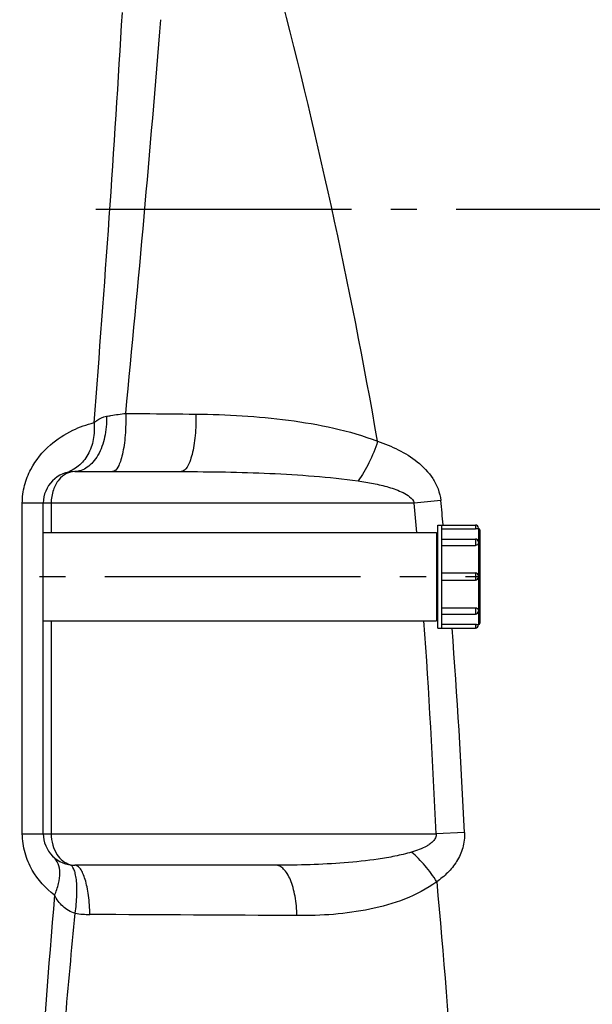
# Model space of a CAD drawing. Units: millimetres. Extents: x -535 to 10458, y 212 to 5164.
# Drawn here: x 1221 to 1440, y 4047 to 4422 of the extents above; entities that cross this region are included whole.
import ezdxf

# ---------------------------------------------------------------- set-up
doc = ezdxf.new("R2010")
doc.units = ezdxf.units.MM
doc.header["$LTSCALE"] = 10
doc.linetypes.add('AM_DIN_G_W050', pattern=[13.75, 9.75, -1.5, 1, -1.5])
doc.layers.add('AM_7', color=4, linetype='AM_DIN_G_W050', lineweight=25)
doc.layers.add('BEZUGSACHSEN', color=7, linetype='Continuous')
doc.layers.add('RUNDUNGEN', color=7, linetype='Continuous')

# ---------------------------------------------------------------- blocks, each defined once
blk = doc.blocks.new('Biologiereaktor-1 Vorne')
at = {"color": 7, "linetype": 'Continuous'}
for p, q in [((7089.92, 7639.6), (7089.92, 7678.9)), ((7089.92, 7678.9), (7104.22, 7678.9)), ((7091.42, 7639.6), (7091.42, 7678.9)), ((6939.42, 7676.1), (7089.42, 7676.1)), ((7089.42, 7676.1), (7089.42, 7642.4)), ((7089.92, 7675.39), (7089.42, 7675.39)), ((7091.42, 7673.56), (7104.22, 7673.56)), ((7091.42, 7660.65), (7104.22, 7660.65)), ((7091.42, 7657.85), (7104.22, 7657.85)), ((7089.92, 7643.11), (7089.42, 7643.11)), ((7091.42, 7644.95), (7104.22, 7644.95)), ((6939.42, 7642.4), (7089.42, 7642.4)), ((7089.92, 7639.6), (7104.22, 7639.6))]:
    blk.add_line(p, q, dxfattribs=at)
at = {"layer": 'AM_7'}
for p, q in [((6959.42, 7799.25), (7349.42, 7799.25)), ((6412.92, 7659.25), (7105.92, 7659.25))]:
    blk.add_line(p, q, dxfattribs=at)
at = {"layer": 'BEZUGSACHSEN', "color": 7, "linetype": 'Continuous'}
blk.add_line((6939.42, 7642.4), (7089.42, 7642.4), dxfattribs=at)
at = {"layer": 'RUNDUNGEN', "color": 7, "linetype": 'Continuous'}
for p, q in [((6951.42, 7699.25), (6991.94, 7699.25)), ((6939.42, 7561.25), (6939.42, 7687.25)), ((7091.42, 7677.45), (7104.22, 7677.45)), ((7105.42, 7677.7), (7105.42, 7677.5)), ((7105.92, 7677), (7105.92, 7641.5)), ((7091.42, 7671.13), (7104.22, 7671.13)), ((7105.42, 7672.36), (7105.42, 7672.01)), ((7105.42, 7659.45), (7105.42, 7659.05)), ((7091.42, 7647.37), (7104.22, 7647.37)), ((7105.42, 7646.49), (7105.42, 7646.15)), ((7091.42, 7641.05), (7104.22, 7641.05)), ((7105.42, 7641), (7105.42, 7640.8)), ((7028.07, 7549.25), (6951.42, 7549.25))]:
    blk.add_line(p, q, dxfattribs=at)
at = {"layer": 'RUNDUNGEN', "color": 9, "linetype": 'Continuous'}
for p, q in [((7091.01, 7688.22), (7080.85, 7687.25)), ((6931.42, 7561.25), (6931.42, 7687.25)), ((7080.85, 7687.25), (6931.42, 7687.25)), ((6942.42, 7687.25), (6942.42, 7676.1)), ((7104.22, 7678.9), (7104.22, 7677.45)), ((7105.42, 7677.5), (7105.42, 7672.36)), ((7104.22, 7673.56), (7104.22, 7671.13)), ((7105.42, 7672.01), (7105.42, 7659.45)), ((7104.22, 7660.65), (7104.22, 7657.85)), ((7105.42, 7659.05), (7105.42, 7646.49)), ((7104.22, 7647.37), (7104.22, 7644.95)), ((7105.42, 7646.15), (7105.42, 7641)), ((6942.42, 7642.4), (6942.42, 7561.25)), ((7104.22, 7641.05), (7104.22, 7639.6)), ((6931.42, 7561.25), (7089.22, 7561.25)), ((7100.07, 7561.72), (7089.22, 7561.25))]:
    blk.add_line(p, q, dxfattribs=at)
for centre, radius, start, end in [((4917.75, 7333.48), 2182.04, 9.95793, 14.7454), ((-706.86, 8326.69), 7689.77, 355.459156, 356.626935), ((-1607.49, 8563.16), 8619.53, 354.395946, 355.39715), ((5393.3, 7514.19), 1706.61, 5.53859, 5.85282), ((5246.63, 7513.04), 1842.48, 5.0773, 5.42546), ((4272.71, 7441.3), 2819.06, 2.43864, 4.09071), ((4453.4, 7439.94), 2649.47, 2.63451, 4.32181), ((6957.34, 7564.35), 33.88, 260.2365, 269.7335), ((6794.17, -29157.62), 36688.46, 89.622108, 89.745424)]:
    blk.add_arc(centre, radius, start, end, dxfattribs=at)
at = {"layer": 'RUNDUNGEN', "color": 7, "linetype": 'Continuous'}
for centre, radius, start, end in [((6951.42, 7687.25), 12, 89.9997, 180), ((7104.22, 7677.7), 1.2, 0, 90), ((7105.42, 7677), 0.5, 0, 90), ((7104.22, 7672.36), 1.2, 0, 90), ((7104.22, 7659.45), 1.2, 0, 90), ((7104.22, 7659.05), 1.2, 270, 0), ((7104.22, 7646.15), 1.2, 270, 0), ((7104.22, 7640.8), 1.2, 270, 0), ((7105.42, 7641.5), 0.5, 270, 0), ((6951.42, 7561.25), 12, 180, 270.0001)]:
    blk.add_arc(centre, radius, start, end, dxfattribs=at)
at = {"layer": 'RUNDUNGEN', "color": 9, "linetype": 'Continuous'}
for points, knots in [([(6931.42, 7687.25), (6931.42, 7689.51), (6932, 7693.98), (6935.09, 7701.89), (6941.32, 7709.49), (6950.04, 7715.08), (6955.99, 7717.2), (6958.77, 7717.9)], [0, 0, 0, 0, 0.153884, 0.302733, 0.573073, 0.804973, 1, 1, 1, 1]), ([(6958.77, 7717.9), (6958.98, 7715.76), (6958.81, 7711.51), (6956.76, 7705.68), (6953.08, 7701.1), (6949.71, 7699.27), (6947.97, 7698.74)], [0, 0, 0, 0, 0.272045, 0.52946, 0.770305, 1, 1, 1, 1]), ([(6963.54, 7720.31), (6963.62, 7717.64), (6963.18, 7712.5), (6961.08, 7706.57), (6958.52, 7702.86), (6956.36, 7700.83), (6953.97, 7699.55), (6952.25, 7699.25), (6951.42, 7699.25)], [0, 0, 0, 0, 0.301053, 0.576273, 0.697868, 0.807452, 0.90676, 1, 1, 1, 1]), ([(6958.77, 7717.9), (6959.1, 7718.17), (6960.51, 7719.26), (6962.19, 7720.06), (6963.54, 7720.31)], [0, 0, 0, 0, 0.235136, 1, 1, 1, 1]), ([(6963.54, 7720.31), (6964.1, 7720.42), (6966.52, 7720.85), (6968.97, 7721.2), (6970.85, 7721.43)], [0, 0, 0, 0, 0.231016, 1, 1, 1, 1]), ([(6970.85, 7721.43), (6970.92, 7718.66), (6970.83, 7714.6), (6970.27, 7709.42), (6969.68, 7706.08), (6968.91, 7703.24), (6967.99, 7700.91), (6966.74, 7699.25), (6965.84, 7699.25)], [0, 0, 0, 0, 0.352957, 0.517071, 0.663958, 0.78808, 0.885534, 1, 1, 1, 1]), ([(6970.85, 7721.43), (6973.08, 7721.41), (6982, 7721.32), (6990.92, 7721.24), (6997.59, 7721.17)], [0, 0, 0, 0, 0.250848, 1, 1, 1, 1]), ([(6997.59, 7721.17), (6997.67, 7718.42), (6997.55, 7714.4), (6996.91, 7709.28), (6996.24, 7705.96), (6995.5, 7703.54), (6994.8, 7701.94), (6994, 7700.46), (6992.9, 7699.25), (6991.94, 7699.25)], [0, 0, 0, 0, 0.349211, 0.511407, 0.656802, 0.780242, 0.832601, 0.878387, 1, 1, 1, 1]), ([(6997.59, 7721.17), (7009.38, 7721.04), (7027.06, 7720.06), (7050.21, 7716.13), (7061.49, 7712.92), (7066.92, 7710.81)], [0, 0, 0, 0, 0.502472, 0.751763, 1, 1, 1, 1]), ([(7066.92, 7710.81), (7066.03, 7707.98), (7063.93, 7702.73), (7061.08, 7697.82), (7059.47, 7695.7)], [0, 0, 0, 0, 0.527399, 1, 1, 1, 1]), ([(7066.92, 7710.81), (7069.62, 7709.9), (7074.92, 7707.76), (7082.29, 7703.25), (7087.41, 7697.96), (7090.14, 7692.68), (7090.85, 7689.72), (7091.01, 7688.22)], [0, 0, 0, 0, 0.246101, 0.491552, 0.740781, 0.869296, 1, 1, 1, 1]), ([(6951.42, 7699.25), (6950.34, 7699.25), (6948.01, 7698.66), (6945.05, 7696.15), (6942.93, 7692.18), (6942.42, 7688.96), (6942.42, 7687.25)], [0, 0, 0, 0, 0.196466, 0.419401, 0.688297, 1, 1, 1, 1]), ([(6991.94, 7699.25), (7003.23, 7699.25), (7020.16, 7698.98), (7042.68, 7697.65), (7053.9, 7696.5), (7059.47, 7695.7)], [0, 0, 0, 0, 0.500482, 0.750382, 1, 1, 1, 1]), ([(7059.47, 7695.7), (7061.43, 7695.42), (7065.34, 7694.77), (7071.11, 7693.43), (7075.82, 7691.78), (7079.2, 7689.8), (7080.61, 7688.2), (7080.85, 7687.25)], [0, 0, 0, 0, 0.250674, 0.500857, 0.750636, 0.875767, 1, 1, 1, 1]), ([(6943.68, 7537.82), (6940.32, 7540.42), (6935.72, 7545.49), (6932.11, 7553.92), (6931.42, 7558.78), (6931.42, 7561.25)], [0, 0, 0, 0, 0.46771, 0.728672, 1, 1, 1, 1]), ([(6942.42, 7561.25), (6942.42, 7559.79), (6942.8, 7557.02), (6944.38, 7553.43), (6946.63, 7550.85), (6948.5, 7549.83), (6949.43, 7549.55)], [0, 0, 0, 0, 0.301529, 0.570926, 0.800532, 1, 1, 1, 1]), ([(7089.22, 7561.25), (7089.28, 7560.73), (7089.09, 7559.65), (7088.16, 7558.36), (7086.97, 7557.34), (7085.21, 7556.24), (7082.83, 7555.18), (7080.86, 7554.53), (7079.87, 7554.23)], [0, 0, 0, 0, 0.125777, 0.251212, 0.376234, 0.50103, 0.750347, 1, 1, 1, 1]), ([(7100.07, 7561.72), (7100.16, 7559.77), (7099.7, 7555.86), (7097.31, 7550.61), (7093.77, 7546.29), (7090.93, 7543.98), (7089.45, 7542.95)], [0, 0, 0, 0, 0.261167, 0.514458, 0.759502, 1, 1, 1, 1]), ([(7079.87, 7554.23), (7077.79, 7553.62), (7073.56, 7552.63), (7065, 7551.18), (7054.19, 7550.06), (7041.15, 7549.38), (7032.43, 7549.25), (7028.07, 7549.25)], [0, 0, 0, 0, 0.124617, 0.24933, 0.499061, 0.749292, 1, 1, 1, 1]), ([(7089.45, 7542.95), (7088.14, 7545.1), (7085.22, 7549.12), (7081.73, 7552.67), (7079.87, 7554.23)], [0, 0, 0, 0, 0.507843, 1, 1, 1, 1]), ([(6943.68, 7537.82), (6944.34, 7539.23), (6945.37, 7542.01), (6945.92, 7546.14), (6945.31, 7549.79), (6944.03, 7551.74), (6943.25, 7552.46)], [0, 0, 0, 0, 0.301484, 0.566746, 0.795484, 1, 1, 1, 1]), ([(6951.59, 7530.96), (6951.92, 7533.27), (6952.24, 7536.63), (6952.27, 7540.92), (6952.09, 7543.64), (6951.7, 7545.94), (6951.11, 7547.94), (6950.15, 7549.29), (6949.39, 7549.42)], [0, 0, 0, 0, 0.361366, 0.523042, 0.665577, 0.785296, 0.88005, 1, 1, 1, 1]), ([(6957.18, 7530.47), (6957.14, 7532.9), (6956.9, 7536.43), (6956.16, 7540.87), (6955.46, 7543.69), (6954.64, 7546), (6953.7, 7547.75), (6952.67, 7548.91), (6951.8, 7549.25), (6951.42, 7549.25)], [0, 0, 0, 0, 0.354662, 0.514844, 0.656844, 0.776817, 0.872521, 0.944617, 1, 1, 1, 1]), ([(7036.14, 7530.04), (7036.1, 7532.52), (7035.78, 7536.14), (7034.76, 7540.67), (7033.78, 7543.57), (7032.6, 7545.96), (7031.25, 7547.77), (7029.74, 7548.95), (7028.6, 7549.25), (7028.07, 7549.25)], [0, 0, 0, 0, 0.334796, 0.488123, 0.626233, 0.746099, 0.846455, 0.928958, 1, 1, 1, 1]), ([(7089.45, 7542.95), (7085.76, 7540.16), (7077.4, 7535.89), (7059.48, 7530.94), (7045.45, 7529.97), (7036.14, 7530.04)], [0, 0, 0, 0, 0.249579, 0.498013, 1, 1, 1, 1]), ([(7089.45, 7542.95), (7094.77, 7487.03), (7101.29, 7374.76), (7099.49, 7206.13), (7086.01, 7038.02), (7068.41, 6926.93), (7057.39, 6871.85)], [0, 0, 0, 0, 0.249995, 0.500041, 0.750009, 1, 1, 1, 1]), ([(6943.68, 7537.82), (6941.4, 7510.18), (6937.09, 7454.84), (6932.75, 7371.64), (6932.09, 7288.26), (6935.41, 7204.98), (6941.37, 7121.97), (6948.44, 7039.17), (6955.55, 6956.52), (6959.93, 6901.43), (6961.97, 6873.89)], [0, 0, 0, 0, 0.125035, 0.250258, 0.375574, 0.50084, 0.62594, 0.750827, 0.875505, 1, 1, 1, 1]), ([(6951.59, 7530.96), (6950.69, 7531.16), (6948.97, 7531.86), (6946.12, 7534.07), (6944.54, 7536.28), (6943.68, 7537.82)], [0, 0, 0, 0, 0.257183, 0.508612, 1, 1, 1, 1]), ([(6975.33, 6865.07), (6972.77, 6892.62), (6967.39, 6947.76), (6958.81, 7030.51), (6950.34, 7113.46), (6943.08, 7196.71), (6939.52, 7266.38), (6938.94, 7322.23), (6939.93, 7378.07), (6943.91, 7447.71), (6948.92, 7503.24), (6951.59, 7530.96)], [0, 0, 0, 0, 0.12428, 0.248813, 0.373636, 0.498757, 0.624119, 0.686851, 0.749579, 0.874916, 1, 1, 1, 1])]:
    blk.add_open_spline(points, degree=3, knots=knots, dxfattribs=at)
at = {"layer": 'RUNDUNGEN', "color": 7, "linetype": 'Continuous'}
for points, knots in [([(7105.42, 7677.5), (7105.42, 7677.49), (7105.37, 7677.5), (7105.32, 7677.48), (7105.21, 7677.48), (7104.99, 7677.46), (7104.66, 7677.45), (7104.38, 7677.45), (7104.22, 7677.45)], [0, 0, 0, 0, 0.019526, 0.076657, 0.16923, 0.293675, 0.617832, 1, 1, 1, 1]), ([(7105.42, 7672.01), (7105.42, 7671.78), (7105.07, 7671.26), (7104.52, 7671.13), (7104.22, 7671.13)], [0, 0, 0, 0, 0.445082, 1, 1, 1, 1]), ([(7104.22, 7647.37), (7104.52, 7647.37), (7105.07, 7647.24), (7105.42, 7646.73), (7105.42, 7646.49)], [0, 0, 0, 0, 0.554918, 1, 1, 1, 1]), ([(7104.22, 7641.05), (7104.38, 7641.05), (7104.66, 7641.05), (7104.99, 7641.04), (7105.21, 7641.02), (7105.32, 7641.02), (7105.37, 7641), (7105.42, 7641.01), (7105.42, 7641)], [0, 0, 0, 0, 0.382168, 0.706325, 0.83077, 0.923343, 0.980474, 1, 1, 1, 1])]:
    blk.add_open_spline(points, degree=3, knots=knots, dxfattribs=at)
at = {"layer": 'RUNDUNGEN', "color": 9, "linetype": 'Continuous'}
blk.add_open_spline([(6949.43, 7549.55), (6950.07, 7549.36), (6950.75, 7549.25), (6951.42, 7549.25)], degree=3, dxfattribs=at)

msp = doc.modelspace()

# ---------------------------------------------------------------- block references
msp.add_blockref('Biologiereaktor-1 Vorne', (-5709.199, -3449.182))

doc.saveas('drawing.dxf')
